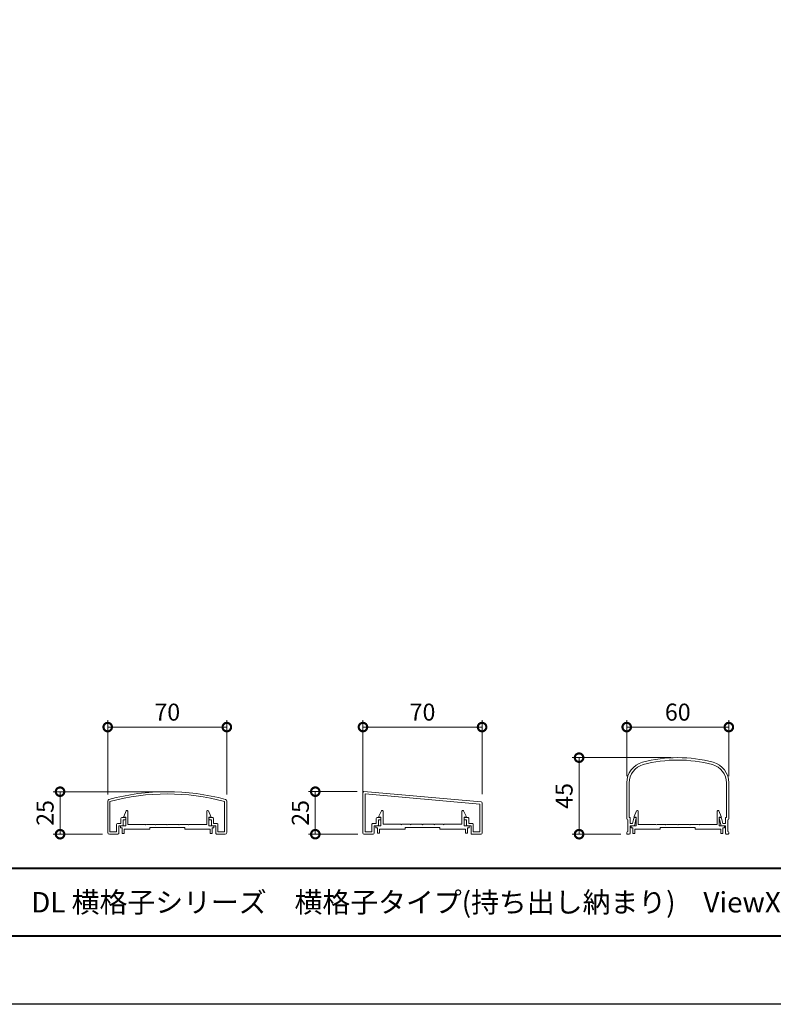
# Model space of a CAD drawing. Units: millimetres. Extents: x 0 to 1680, y 0 to 1188.
# Drawn here: x 395 to 838, y 0 to 579 of the extents above; entities that cross this region are included whole.
import ezdxf
from ezdxf.enums import TextEntityAlignment as Align

# ---------------------------------------------------------------- set-up
doc = ezdxf.new("R2010")
doc.units = ezdxf.units.MM
for name, color, linetype, lineweight in [('AM_0', 7, 'Continuous', 18), ('AM_1', 14, 'Continuous', 40), ('AM_5', 3, 'Continuous', 9)]:
    doc.layers.add(name, color=color, linetype=linetype, lineweight=lineweight)
doc.layers.add('AM_VIEWS', color=1, linetype='Continuous', lineweight=25, plot=False)
doc.styles.add('ゴシック', font='msgothic.ttc')
doc.dimstyles.new('VF$0', dxfattribs={"dimtxt": 10, "dimasz": 10, "dimexe": 4, "dimexo": 4, "dimgap": 2.5, "dimtad": 3, "dimdsep": 46, "dimtxsty": 'ゴシック', "dimblk": 'DOTSMALL', "dimcen": 0, "dimclrd": 256, "dimclre": 256, "dimclrt": 2, "dimadec": 0, "dimazin": 2, "dimtp": 0.1, "dimtm": 0.1, "dimtfac": 0.71, "dimtmove": 0, "dimatfit": 3, "dimldrblk": 'OPEN30', "dimfxl": 1, "dimtfill": 1, "dimtfillclr": 256, "dimlwd": -1, "dimlwe": -1, "dimarcsym": 0})

# ---------------------------------------------------------------- blocks, each defined once
blk = doc.blocks.new('A1枠（1：4）DL用 New')
at = {"layer": 'AM_1'}
blk.add_line((-194.5, -128.5), (194.5, -128.5), dxfattribs=at)
blk.add_lwpolyline([(-194.5, -138.5), (-194.5, 138.5), (194.5, 138.5), (194.5, -138.5)], close=True, dxfattribs=at)
at = {"layer": 'AM_VIEWS'}
blk.add_lwpolyline([(-210, -148.5), (-210, 148.5), (210, 148.5), (210, -148.5)], close=True, dxfattribs=at)
blk = doc.blocks.new('FGDFJ')
at = {"layer": 'AM_0'}
for p, q in [((-30, -14.81), (-30, -35.9)), ((-28.6, -14.81), (-28.6, -35.2)), ((28.6, -14.81), (28.6, -35.2)), ((30, -14.81), (30, -35.9)), ((-29.4, -36.5), (-29.4, -43.4)), ((-28.6, -35.2), (-28, -35.2)), ((-28, -35.2), (-28, -38.7)), ((-28, -38.7), (-26.52, -38.7)), ((-28, -40), (-28, -44.48)), ((-28, -40), (-25.5, -40)), ((-26.52, -38.7), (-25.75, -35.58)), ((-25.5, -40), (-24.41, -35.57)), ((-25.26, -35.2), (-24.7, -35.2)), ((25.5, -40), (24.41, -35.57)), ((25.26, -35.2), (24.7, -35.2)), ((28, -40), (25.5, -40)), ((26.52, -38.7), (25.75, -35.58)), ((28, -38.7), (26.52, -38.7)), ((28.6, -35.2), (28, -35.2)), ((28, -35.2), (28, -38.7)), ((28, -40), (28, -44.48)), ((29.4, -36.5), (29.4, -43.4)), ((-30, -44), (-30, -44.5)), ((-29.5, -45), (-29.5, -44.99)), ((-29.5, -45), (-28.5, -45)), ((29.5, -45), (28.5, -45)), ((29.5, -45), (29.5, -44.99)), ((30, -44), (30, -44.5))]:
    blk.add_line(p, q, dxfattribs=at)
for centre, radius, start, end in [((0, -80), 80, 74.97389, 105.02611), ((-17.5, -14.81), 12.5, 105.02611, 180), ((-17.5, -14.81), 11.1, 105.02611, 180), ((0, -80), 78.6, 74.97389, 105.02611), ((17.5, -14.81), 11.1, 0, 74.97389), ((17.5, -14.81), 12.5, 0, 74.97389), ((-29.4, -35.9), 0.6, 179.99996, 269.99995), ((-25.26, -35.7), 0.5, 90, 166.15721), ((-24.7, -35.5), 0.3, 346.15721, 90), ((24.7, -35.5), 0.3, 90, 193.84279), ((25.26, -35.7), 0.5, 13.84279, 90), ((29.4, -35.9), 0.6, 270.00005, 0.00004), ((-29.4, -44), 0.6, 89.99998, 179.99996), ((-29.5, -44.5), 0.5, 179.99996, 270), ((-28.5, -44.5), 0.5, 270.00002, 0), ((28.5, -44.5), 0.5, 180, 269.99998), ((29.4, -44), 0.6, 0.00004, 90.00002), ((29.5, -44.5), 0.5, 270, 0.00004)]:
    blk.add_arc(centre, radius, start, end, dxfattribs=at)
blk = doc.blocks.new('EX-1205-2')
at = {"layer": 'AM_0'}
for p, q in [((-35, -24), (-35, -5.56)), ((35, -24), (35, -5.56)), ((-33.7, -23.7), (-33.7, -5.79)), ((33.7, -23.7), (33.7, -5.79)), ((-27.2, -18.7), (-27.2, -15.7)), ((-24.9, -15.2), (-26.7, -15.2)), ((-25.9, -19.7), (-25.9, -16.5)), ((-24.9, -16.5), (-25.9, -16.5)), ((-24.4, -16), (-24.4, -15.7)), ((24.4, -16), (24.4, -15.7)), ((24.9, -15.2), (26.7, -15.2)), ((24.9, -16.5), (25.9, -16.5)), ((25.9, -19.7), (25.9, -16.5)), ((27.2, -18.7), (27.2, -15.7)), ((-29.8, -23.7), (-29.8, -19.2)), ((-27.2, -18.7), (-29.3, -18.7)), ((-28.5, -24.5), (-28.5, -20)), ((-26.2, -20), (-28.5, -20)), ((26.2, -20), (28.5, -20)), ((27.2, -18.7), (29.3, -18.7)), ((28.5, -24.5), (28.5, -20)), ((29.8, -23.7), (29.8, -19.2)), ((-34, -25), (-29, -25)), ((-33.7, -23.7), (-29.8, -23.7)), ((34, -25), (29, -25)), ((33.7, -23.7), (29.8, -23.7))]:
    blk.add_line(p, q, dxfattribs=at)
for centre, radius, start, end in [((0, -130), 130, 74.71824, 105.28176), ((-34, -5.56), 1, 105.28176, 180), ((0, -130), 128.7, 74.82018, 105.17982), ((34, -5.56), 1, 360, 74.71824), ((-26.7, -15.7), 0.5, 90, 180), ((-24.9, -15.7), 0.5, 360, 90), ((-24.9, -16), 0.5, 270, 360), ((24.9, -15.7), 0.5, 90, 180), ((24.9, -16), 0.5, 180, 270), ((26.7, -15.7), 0.5, 360, 90), ((-29.3, -19.2), 0.5, 90, 180), ((-26.2, -19.7), 0.3, 270, 0), ((26.2, -19.7), 0.3, 180, 270), ((29.3, -19.2), 0.5, 360, 90), ((-34, -24), 1, 180, 270), ((-29, -24.5), 0.5, 270, 0), ((29, -24.5), 0.5, 180, 270), ((34, -24), 1, 270, 360)]:
    blk.add_arc(centre, radius, start, end, dxfattribs=at)
blk = doc.blocks.new('EX-1101')
at = {"layer": 'AM_0'}
for p, q in [((-25.6, 5.5), (-24.16, 8.71)), ((-23.2, 0.8), (-23.2, 8.5)), ((23.2, 0.8), (23.2, 8.5)), ((25.6, 5.5), (24.16, 8.71)), ((-27.45, 0), (-27.45, -1.2)), ((-27.45, 0), (-24.4, 0)), ((-25.6, 5), (-25.6, 5.5)), ((-24.4, 5), (-25.6, 5)), ((-24.4, 0), (-24.4, 5)), ((-12.8, 0.8), (-23.2, 0.8)), ((-12.5, 0.5), (-12.8, 0.8)), ((-12.2, 0.8), (-12.5, 0.5)), ((-7.3, 0.8), (-12.2, 0.8)), ((-7.3, 0.8), (-7, 0.5)), ((-7, 0.5), (-6.7, 0.8)), ((-6.7, 0.8), (-0.3, 0.8)), ((-0.3, 0.8), (0, 0.5)), ((0, 0.5), (0.3, 0.8)), ((0.3, 0.8), (6.7, 0.8)), ((7, 0.5), (6.7, 0.8)), ((7.3, 0.8), (7, 0.5)), ((12.2, 0.8), (7.3, 0.8)), ((12.2, 0.8), (12.5, 0.5)), ((12.5, 0.5), (12.8, 0.8)), ((12.8, 0.8), (23.2, 0.8)), ((24.4, 0), (24.4, 5)), ((24.4, 5), (25.6, 5)), ((27.45, 0), (24.4, 0)), ((25.6, 5), (25.6, 5.5)), ((27.45, 0), (27.45, -1.2)), ((-27.45, -1.2), (-26.45, -1.2)), ((-26.45, -1.2), (-26.45, -4.5)), ((-26.45, -4.5), (-25.25, -4.5)), ((-15.25, -2), (-25.25, -2)), ((-25.25, -2), (-25.25, -4.5)), ((-10.25, -2), (-25.25, -2)), ((-10.25, -1), (-10.25, -2)), ((10.25, -1), (-10.25, -1)), ((10.25, -1), (10.25, -2)), ((10.25, -2), (25.25, -2)), ((25.25, -2), (25.25, -4.5)), ((26.45, -4.5), (25.25, -4.5)), ((26.45, -1.2), (26.45, -4.5)), ((27.45, -1.2), (26.45, -1.2))]:
    blk.add_line(p, q, dxfattribs=at)
for centre, start, end in [((-23.7, 8.5), 359.99997, 155.74494), ((23.7, 8.5), 24.25506, 180.00003)]:
    blk.add_arc(centre, 0.5, start, end, dxfattribs=at)
blk = doc.blocks.new('_DotSmall')
at = {"color": 0, "linetype": 'ByBlock', "const_width": 0.5}
blk.add_lwpolyline([(-0.0625, 0, 1), (0.0625, 0, 1)], format="xyb", close=True, dxfattribs=at)
blk = doc.blocks.new('*D67')
at = {"layer": 'AM_5'}
for p, q in [((446.99, 123.44), (446.99, 166.97)), ((446.99, 162.97), (516.99, 162.97)), ((516.99, 123.44), (516.99, 166.97))]:
    blk.add_line(p, q, dxfattribs=at)
at = {"layer": 'Defpoints', "color": 0}
for p in [(516.99, 162.97), (446.99, 119.44), (516.99, 119.44)]:
    blk.add_point(p, dxfattribs=at)
at = {"layer": 'AM_5', "linetype": 'ByBlock', "xscale": 10, "yscale": 10, "zscale": 10, "rotation": 180}
blk.add_blockref('_DotSmall', (446.99, 162.97), dxfattribs=at)
at = {"layer": 'AM_5', "linetype": 'ByBlock', "xscale": 10, "yscale": 10, "zscale": 10}
blk.add_blockref('_DotSmall', (516.99, 162.97), dxfattribs=at)
at = {"layer": 'AM_5', "color": 2, "insert": (481.99, 170.47), "char_height": 10, "attachment_point": 5, "style": 'ゴシック', "bg_fill": 3, "box_fill_scale": 1.1, "bg_fill_color": 256, "bg_fill_true_color": 13158600, "bg_fill_transparency": 0}
blk.add_mtext('70', dxfattribs=at)
blk = doc.blocks.new('_Open30')
at = {"color": 0, "linetype": 'ByBlock', "lineweight": -2}
for p, q in [((-1, 0.268), (0, 0)), ((0, 0), (-1, -0.268)), ((0, 0), (-1, 0))]:
    blk.add_line(p, q, dxfattribs=at)
blk = doc.blocks.new('*D68')
at = {"layer": 'AM_5'}
for p, q in [((751.99, 134.19), (751.99, 166.97)), ((751.99, 162.97), (811.99, 162.97)), ((811.99, 134.19), (811.99, 166.97))]:
    blk.add_line(p, q, dxfattribs=at)
at = {"layer": 'Defpoints', "color": 0}
for p in [(811.99, 162.97), (751.99, 130.19), (811.99, 130.19)]:
    blk.add_point(p, dxfattribs=at)
at = {"layer": 'AM_5', "linetype": 'ByBlock', "xscale": 10, "yscale": 10, "zscale": 10, "rotation": 180}
blk.add_blockref('_DotSmall', (751.99, 162.97), dxfattribs=at)
at = {"layer": 'AM_5', "linetype": 'ByBlock', "xscale": 10, "yscale": 10, "zscale": 10}
blk.add_blockref('_DotSmall', (811.99, 162.97), dxfattribs=at)
at = {"layer": 'AM_5', "color": 2, "insert": (781.99, 170.47), "char_height": 10, "attachment_point": 5, "style": 'ゴシック', "bg_fill": 3, "box_fill_scale": 1.1, "bg_fill_color": 256, "bg_fill_true_color": 13158600, "bg_fill_transparency": 0}
blk.add_mtext('60', dxfattribs=at)
blk = doc.blocks.new('*D70')
at = {"layer": 'AM_5'}
for p, q in [((477.99, 125), (414.99, 125)), ((418.99, 100), (418.99, 125)), ((443.99, 100), (414.99, 100))]:
    blk.add_line(p, q, dxfattribs=at)
at = {"layer": 'Defpoints', "color": 0}
for p in [(418.99, 125), (481.99, 125), (447.99, 100)]:
    blk.add_point(p, dxfattribs=at)
at = {"layer": 'AM_5', "linetype": 'ByBlock', "xscale": 10, "yscale": 10, "zscale": 10}
for p, rotation in [((418.99, 125), 90), ((418.99, 100), 270)]:
    blk.add_blockref('_DotSmall', p, dxfattribs=dict(at, rotation=rotation))
at = {"layer": 'AM_5', "color": 2, "insert": (411.49, 112.5), "char_height": 10, "attachment_point": 5, "rotation": 90, "style": 'ゴシック', "bg_fill": 3, "box_fill_scale": 1.1, "bg_fill_color": 256, "bg_fill_true_color": 13158600, "bg_fill_transparency": 0}
blk.add_mtext('25', dxfattribs=at)
blk = doc.blocks.new('*D71')
at = {"layer": 'AM_5'}
for p, q in [((777.99, 145), (719.99, 145)), ((723.99, 100), (723.99, 145)), ((748.49, 100), (719.99, 100))]:
    blk.add_line(p, q, dxfattribs=at)
at = {"layer": 'Defpoints', "color": 0}
for p in [(723.99, 145), (781.99, 145), (752.49, 100)]:
    blk.add_point(p, dxfattribs=at)
at = {"layer": 'AM_5', "linetype": 'ByBlock', "xscale": 10, "yscale": 10, "zscale": 10}
for p, rotation in [((723.99, 145), 90), ((723.99, 100), 270)]:
    blk.add_blockref('_DotSmall', p, dxfattribs=dict(at, rotation=rotation))
at = {"layer": 'AM_5', "color": 2, "insert": (716.49, 122.5), "char_height": 10, "attachment_point": 5, "rotation": 90, "style": 'ゴシック', "bg_fill": 3, "box_fill_scale": 1.1, "bg_fill_color": 256, "bg_fill_true_color": 13158600, "bg_fill_transparency": 0}
blk.add_mtext('45', dxfattribs=at)
blk = doc.blocks.new('*D64')
at = {"layer": 'AM_5'}
for p, q in [((596.99, 123.46), (596.99, 166.98)), ((596.99, 162.98), (666.99, 162.98)), ((666.99, 123.46), (666.99, 166.98))]:
    blk.add_line(p, q, dxfattribs=at)
at = {"layer": 'Defpoints', "color": 0}
for p in [(666.99, 162.98), (596.99, 119.46), (666.99, 119.46)]:
    blk.add_point(p, dxfattribs=at)
at = {"layer": 'AM_5', "linetype": 'ByBlock', "xscale": 10, "yscale": 10, "zscale": 10, "rotation": 180}
blk.add_blockref('_DotSmall', (596.99, 162.98), dxfattribs=at)
at = {"layer": 'AM_5', "linetype": 'ByBlock', "xscale": 10, "yscale": 10, "zscale": 10}
blk.add_blockref('_DotSmall', (666.99, 162.98), dxfattribs=at)
at = {"layer": 'AM_5', "color": 2, "insert": (631.99, 170.48), "char_height": 10, "attachment_point": 5, "style": 'ゴシック', "bg_fill": 3, "box_fill_scale": 1.1, "bg_fill_color": 256, "bg_fill_true_color": 13158600, "bg_fill_transparency": 0}
blk.add_mtext('70', dxfattribs=at)
blk = doc.blocks.new('*D65')
at = {"layer": 'AM_5'}
for p, q in [((593.53, 125.01), (564.99, 125.01)), ((568.99, 100.01), (568.99, 125.01)), ((593.99, 100.01), (564.99, 100.01))]:
    blk.add_line(p, q, dxfattribs=at)
at = {"layer": 'Defpoints', "color": 0}
for p in [(568.99, 125.01), (597.53, 125.01), (597.99, 100.01)]:
    blk.add_point(p, dxfattribs=at)
at = {"layer": 'AM_5', "linetype": 'ByBlock', "xscale": 10, "yscale": 10, "zscale": 10}
for p, rotation in [((568.99, 125.01), 90), ((568.99, 100.01), 270)]:
    blk.add_blockref('_DotSmall', p, dxfattribs=dict(at, rotation=rotation))
at = {"layer": 'AM_5', "color": 2, "insert": (561.49, 112.51), "char_height": 10, "attachment_point": 5, "rotation": 90, "style": 'ゴシック', "bg_fill": 3, "box_fill_scale": 1.1, "bg_fill_color": 256, "bg_fill_true_color": 13158600, "bg_fill_transparency": 0}
blk.add_mtext('25', dxfattribs=at)
blk = doc.blocks.new('EX-1353')
at = {"layer": 'AM_0'}
for p, q in [((-61.45, 0), (-61.45, 24)), ((8.09, 18.46), (-60.91, 24.5)), ((7.25, 17.23), (-60.15, 23.13)), ((-60.15, 0.8), (-60.15, 23.13)), ((8.55, 17.96), (8.55, 0)), ((7.25, 0.8), (7.25, 17.23)), ((-53.65, 5.8), (-55.75, 5.8)), ((-53.65, 5.8), (-53.65, 8.8)), ((-51.35, 9.3), (-53.15, 9.3)), ((-52.35, 4.8), (-52.35, 8)), ((-51.35, 8), (-52.35, 8)), ((-50.85, 8.5), (-50.85, 8.8)), ((-2.05, 8.5), (-2.05, 8.8)), ((-1.55, 9.3), (0.25, 9.3)), ((-1.55, 8), (-0.55, 8)), ((-0.55, 4.8), (-0.55, 8)), ((0.75, 5.8), (0.75, 8.8)), ((0.75, 5.8), (2.85, 5.8)), ((-60.15, 0.8), (-56.25, 0.8)), ((-56.25, 0.8), (-56.25, 5.3)), ((-54.95, 0), (-54.95, 4.5)), ((-52.65, 4.5), (-54.95, 4.5)), ((-0.25, 4.5), (2.05, 4.5)), ((2.05, 0), (2.05, 4.5)), ((3.35, 0.8), (3.35, 5.3)), ((3.35, 0.8), (7.25, 0.8)), ((-60.95, -0.5), (-55.45, -0.5)), ((2.55, -0.5), (8.05, -0.5))]:
    blk.add_line(p, q, dxfattribs=at)
for centre, radius, start, end in [((-60.95, 24), 0.5, 85, 180), ((8.05, 17.96), 0.5, 0, 85), ((-55.75, 5.3), 0.5, 90, 180), ((-53.15, 8.8), 0.5, 90, 180), ((-51.35, 8.8), 0.5, 359.99998, 90), ((-51.35, 8.5), 0.5, 270, 359.99998), ((-1.55, 8.8), 0.5, 90, 179.99998), ((-1.55, 8.5), 0.5, 180, 269.99998), ((0.25, 8.8), 0.5, 359.99998, 90), ((2.85, 5.3), 0.5, 359.99998, 90), ((-60.95, 0), 0.5, 180, 270), ((-55.45, 0), 0.5, 270, 0), ((-52.65, 4.8), 0.3, 270, 0), ((-0.25, 4.8), 0.3, 179.99998, 270), ((2.55, 0), 0.5, 179.99998, 270), ((8.05, 0), 0.5, 270, 0)]:
    blk.add_arc(centre, radius, start, end, dxfattribs=at)

msp = doc.modelspace()

# ---------------------------------------------------------------- block references
at = {"layer": 'AM_0', "xscale": 4, "yscale": 4, "zscale": 4}
msp.add_blockref('A1枠（1：4）DL用 New', (840, 594), dxfattribs=at)
at = {"layer": 'AM_0'}
for name, p in [('FGDFJ', (781.993, 145)), ('EX-1205-2', (481.993, 125.003))]:
    msp.add_blockref(name, p, dxfattribs=at)
at = {"layer": 'AM_0', "color": 0}
for p in [(481.992, 105), (631.985, 105.014), (781.992, 105)]:
    msp.add_blockref('EX-1101', p, dxfattribs=at)

# ---------------------------------------------------------------- texts
at = {"layer": 'AM_0', "style": 'ゴシック'}
msp.add_text('DL 横格子シリーズ\u3000横格子タイプ(持ち出し納まり)\u3000ViewX-30・50-LY', height=12, dxfattribs=at).set_placement((402, 60), align=Align.MIDDLE_LEFT)

# ---------------------------------------------------------------- next in the draw order: dimensions: what is measured, and where the dimension line sits
at = {"layer": 'AM_5'}
for base, p1, p2, picture, middle in [((516.993, 162.967), (446.993, 119.442), (516.993, 119.442), '*D67', (481.993, 170.467)), ((666.986, 162.982), (596.986, 119.456), (666.986, 119.456), '*D64', (631.986, 170.482)), ((811.993, 162.967), (751.993, 130.192), (811.993, 130.192), '*D68', (781.993, 170.467))]:
    dim = msp.add_linear_dim(base=base, p1=p1, p2=p2, dimstyle='VF$0', dxfattribs=at)
    dim.commit()
    dim.dimension.update_dxf_attribs({"geometry": picture, "text_midpoint": middle})

# ---------------------------------------------------------------- next in the draw order: dimensions: what is measured, and where the dimension line sits
for base, p1, p2, picture, middle in [((723.993, 145), (752.493, 100), (781.993, 145), '*D71', (716.493, 122.5)), ((418.993, 125.003), (447.993, 100), (481.993, 125.003), '*D70', (411.493, 112.501)), ((568.986, 125.013), (597.986, 100.014), (597.529, 125.013), '*D65', (561.486, 112.513))]:
    dim = msp.add_linear_dim(base=base, p1=p1, p2=p2, angle=90, dimstyle='VF$0', dxfattribs=at)
    dim.commit()
    dim.dimension.update_dxf_attribs({"geometry": picture, "text_midpoint": middle})

# ---------------------------------------------------------------- next in the draw order: block references
at = {"layer": 'AM_0'}
msp.add_blockref('EX-1353', (658.435, 100.514), dxfattribs=at)

doc.saveas('drawing.dxf')
